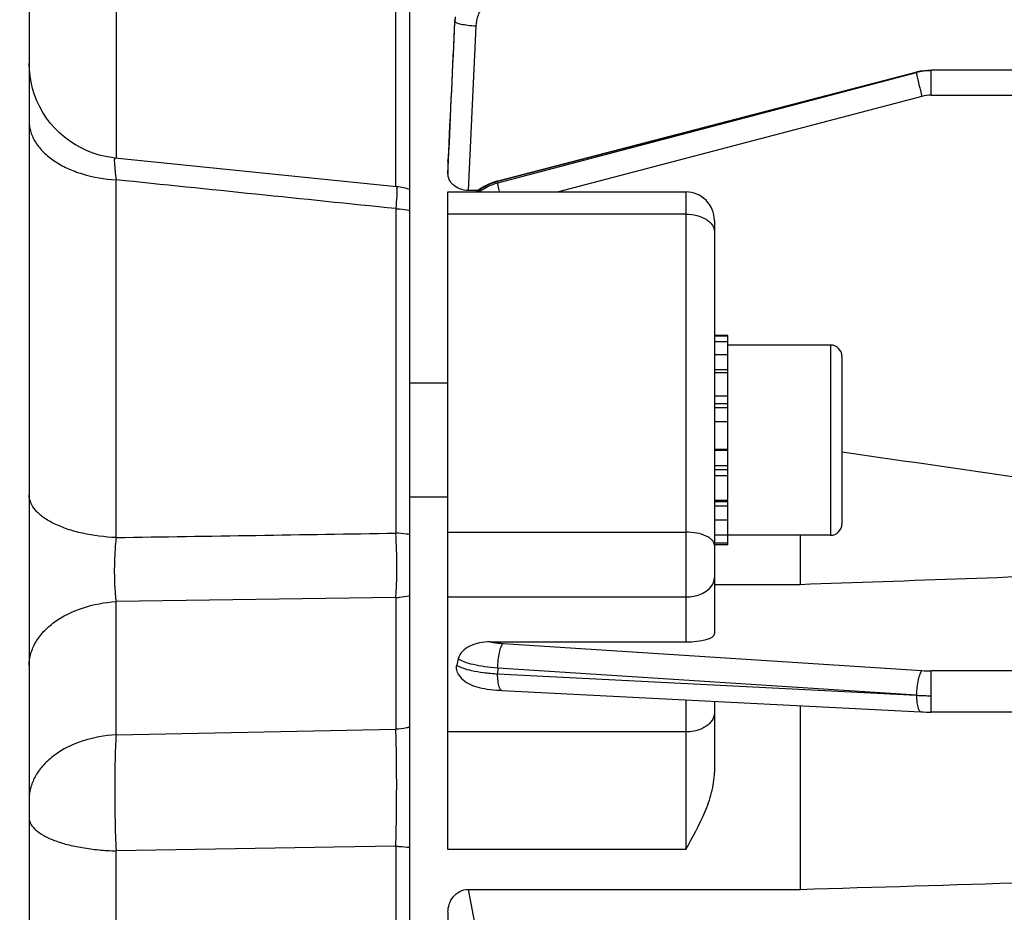
# Model space of a CAD drawing. Units: millimetres. Extents: x -2294 to 3632, y 85 to 3376.
# Drawn here: x 2052 to 2103, y 1691 to 1738 of the extents above; entities that cross this region are included whole.
import ezdxf

# ---------------------------------------------------------------- set-up
doc = ezdxf.new("R2010")
doc.units = ezdxf.units.MM
doc.header["$LTSCALE"] = 46.255
doc.header["$PDMODE"] = 3
doc.header["$PDSIZE"] = 0.3125
doc.layers.get('0').update_dxf_attribs({"linetype": 'CONTINUOUS'})
doc.layers.get('Defpoints').update_dxf_attribs({"linetype": 'CONTINUOUS'})
doc.layers.add('AM_5', color=3, linetype='CONTINUOUS', lineweight=25)
doc.styles.get("Standard").update_dxf_attribs({"font": 'txt', "width": 0.7})
doc.dimstyles.new('AM_DIN$0', dxfattribs={"dimtxt": 3.5, "dimasz": 2.5, "dimexe": 1, "dimexo": 1, "dimgap": 1.5, "dimtad": 1, "dimdsep": 46, "dimtxsty": 'STANDARD', "dimcen": 0, "dimclrd": 256, "dimclre": 256, "dimclrt": 2, "dimadec": 0, "dimazin": 2, "dimtp": 0.1, "dimtm": 0.1, "dimtfac": 0.71, "dimtdec": 3, "dimtmove": 0, "dimatfit": 3, "dimfxl": 1, "dimlwd": -1, "dimlwe": -1, "dimarcsym": 0})

# ---------------------------------------------------------------- blocks, each defined once
blk = doc.blocks.new('*D19')
at = {"layer": 'AM_5', "ltscale": 10, "transparency": 16777216}
for p, q in [((2062.728, 2272.914), (2364.806, 2272.914)), ((2363.806, 1550.094), (2363.806, 2242.914)), ((2010.221, 1520.094), (2364.806, 1520.094))]:
    blk.add_line(p, q, dxfattribs=at)
for points in [[(2358.806, 2242.914), (2368.806, 2242.914), (2363.806, 2272.914)], [(2358.806, 1550.094), (2368.806, 1550.094), (2363.806, 1520.094)]]:
    blk.add_solid(points, dxfattribs=at)
at = {"layer": 'Defpoints', "color": 0, "ltscale": 10, "transparency": 16777216}
for p in [(2061.728, 2272.914), (2363.806, 2272.914), (2009.221, 1520.094)]:
    blk.add_point(p, dxfattribs=at)
at = {"layer": 'AM_5', "color": 2, "ltscale": 10, "transparency": 16777216, "insert": (2331.306, 1896.504), "char_height": 35, "attachment_point": 5, "rotation": 90}
blk.add_mtext('753', dxfattribs=at)
blk = doc.blocks.new('*D21')
at = {"layer": 'AM_5', "ltscale": 10, "transparency": 16777216}
for p, q in [((1029.508, 3376.136), (2497.649, 3376.136)), ((2496.649, 1550.094), (2496.649, 3346.136)), ((2010.221, 1520.094), (2497.649, 1520.094))]:
    blk.add_line(p, q, dxfattribs=at)
for points in [[(2491.649, 3346.136), (2501.649, 3346.136), (2496.649, 3376.136)], [(2491.649, 1550.094), (2501.649, 1550.094), (2496.649, 1520.094)]]:
    blk.add_solid(points, dxfattribs=at)
at = {"layer": 'Defpoints', "color": 0, "ltscale": 10, "transparency": 16777216}
for p in [(1028.508, 3376.136), (2496.649, 3376.136), (2009.221, 1520.094)]:
    blk.add_point(p, dxfattribs=at)
at = {"layer": 'AM_5', "color": 2, "ltscale": 10, "transparency": 16777216, "insert": (2464.149, 2448.115), "char_height": 35, "attachment_point": 5, "rotation": 90}
blk.add_mtext('1860', dxfattribs=at)

msp = doc.modelspace()

# ---------------------------------------------------------------- linework, layer by layer
at = {"color": 7, "linetype": 'Continuous'}
for p, q in [((2052.223, 1789.293), (2052.223, 1531.294)), ((2072.223, 1551.069), (2072.223, 1769.518)), ((2111.18, 1735.077), (2099.618, 1735.077)), ((2098.85, 1734.979), (2076.84, 1729.254)), ((2098.871, 1734.984), (2098.85, 1734.978)), ((2098.85, 1734.979), (2098.85, 1734.979)), ((2056.718, 1730.462), (2056.718, 1730.462)), ((2071.527, 1728.956), (2056.718, 1730.462)), ((2074.223, 1730.297), (2074.224, 1730.329)), ((2074.223, 1730.297), (2074.223, 1729.643)), ((2076.84, 1729.254), (2076.793, 1729.241)), ((2076.84, 1729.254), (2076.84, 1729.254)), ((2074.223, 1728.68), (2086.723, 1728.68)), ((2074.223, 1694.124), (2074.223, 1728.68)), ((2075.805, 1728.759), (2075.293, 1728.759)), ((2088.223, 1727.18), (2088.223, 1705.447)), ((2088.923, 1721.135), (2088.223, 1721.135)), ((2088.223, 1721.114), (2088.923, 1721.114)), ((2088.923, 1712.481), (2088.923, 1721.135)), ((2088.923, 1720.804), (2088.223, 1720.804)), ((2094.323, 1720.635), (2088.923, 1720.635)), ((2088.223, 1720.141), (2088.923, 1720.141)), ((2094.923, 1720.035), (2094.923, 1711.235)), ((2088.923, 1719.171), (2088.223, 1719.171)), ((2074.223, 1718.635), (2072.223, 1718.635)), ((2088.223, 1717.96), (2088.923, 1717.96)), ((2088.923, 1716.59), (2088.223, 1716.59)), ((2088.223, 1715.156), (2088.923, 1715.156)), ((2088.923, 1713.754), (2088.223, 1713.754)), ((2074.223, 1712.635), (2072.223, 1712.635)), ((2088.223, 1712.481), (2088.923, 1712.481)), ((2088.923, 1710.135), (2088.923, 1712.421)), ((2088.923, 1711.422), (2088.223, 1711.422)), ((2088.223, 1710.651), (2088.923, 1710.651)), ((2094.323, 1710.635), (2088.923, 1710.635)), ((2092.723, 1710.635), (2092.723, 1708.056)), ((2088.923, 1710.219), (2088.223, 1710.219)), ((2088.923, 1710.135), (2088.223, 1710.135)), ((2088.223, 1708.056), (2092.723, 1708.056)), ((2076.443, 1705.034), (2086.723, 1705.034)), ((2076.983, 1702.487), (2077.063, 1702.482)), ((2077.061, 1702.481), (2099.07, 1701.356)), ((2088.223, 1701.911), (2088.223, 1698.172)), ((2092.723, 1701.68), (2092.723, 1692.025)), ((2099.07, 1701.356), (2099.072, 1701.356)), ((2111.144, 1701.342), (2099.618, 1701.342)), ((2075.293, 1692.025), (2092.723, 1692.025)), ((2074.223, 1690.82), (2074.223, 1689.915))]:
    msp.add_line(p, q, dxfattribs=at)
at = {"color": 9, "linetype": 'Continuous'}
for p, q in [((2071.485, 1728.956), (2071.485, 1753.753)), ((2056.788, 1749.782), (2056.788, 1730.455)), ((2074.589, 1737.648), (2074.579, 1737.733)), ((2075.687, 1737.395), (2075.293, 1728.759)), ((2099.618, 1733.767), (2099.618, 1735.077)), ((2098.842, 1734.951), (2076.832, 1729.227)), ((2076.843, 1729.162), (2098.842, 1734.951)), ((2099.127, 1733.703), (2080.027, 1728.68)), ((2099.618, 1733.767), (2111.135, 1733.767)), ((2074.226, 1730.329), (2074.224, 1730.297)), ((2074.225, 1729.643), (2074.256, 1730.327)), ((2056.788, 1710.516), (2056.788, 1729.316)), ((2076.832, 1729.227), (2076.843, 1729.162)), ((2076.934, 1728.68), (2076.929, 1728.702)), ((2086.723, 1728.68), (2086.723, 1705.034)), ((2071.485, 1727.802), (2071.485, 1710.749)), ((2086.723, 1727.513), (2074.223, 1727.513)), ((2094.323, 1720.635), (2094.323, 1710.635)), ((2088.923, 1719.331), (2088.223, 1719.331)), ((2088.923, 1717.542), (2088.223, 1717.542)), ((2088.923, 1717.328), (2088.223, 1717.328)), ((2088.923, 1715.098), (2088.223, 1715.098)), ((2088.223, 1714.298), (2088.923, 1714.298)), ((2088.223, 1714.092), (2088.923, 1714.092)), ((2088.223, 1712.407), (2088.923, 1712.407)), ((2088.223, 1712.179), (2088.923, 1712.179)), ((2074.223, 1710.799), (2086.723, 1710.799)), ((2071.485, 1707.362), (2056.788, 1707.151)), ((2056.788, 1700.153), (2056.788, 1707.151)), ((2071.485, 1707.362), (2071.485, 1700.441)), ((2074.223, 1707.395), (2086.723, 1707.395)), ((2077.127, 1704.952), (2099.127, 1703.525)), ((2076.843, 1703.654), (2076.832, 1703.35)), ((2098.842, 1702.226), (2076.843, 1703.654)), ((2111.135, 1703.509), (2099.618, 1703.509)), ((2099.618, 1701.342), (2099.618, 1703.509)), ((2076.832, 1703.35), (2098.842, 1702.226)), ((2086.723, 1701.987), (2086.723, 1694.124)), ((2056.788, 1700.153), (2071.485, 1700.441)), ((2086.723, 1700.298), (2074.223, 1700.298)), ((2067.223, 1694.221), (2056.788, 1694.046)), ((2068.223, 1694.237), (2067.223, 1694.221)), ((2071.485, 1694.292), (2068.223, 1694.237)), ((2071.485, 1694.291), (2071.485, 1596.303)), ((2056.788, 1600.274), (2056.788, 1694.046)), ((2086.723, 1694.124), (2074.223, 1694.124)), ((2075.293, 1692.025), (2075.687, 1689.896))]:
    msp.add_line(p, q, dxfattribs=at)
at = {"color": 7, "linetype": 'Continuous'}
for points in [[(2056.718, 1730.463), (2056.552, 1730.482), (2056.224, 1730.539), (2055.899, 1730.618), (2055.577, 1730.72), (2055.26, 1730.845), (2054.95, 1730.991), (2054.65, 1731.159), (2054.36, 1731.346), (2054.082, 1731.554), (2053.819, 1731.78), (2053.572, 1732.024), (2053.343, 1732.285), (2053.133, 1732.561), (2052.943, 1732.851), (2052.775, 1733.154), (2052.629, 1733.466), (2052.505, 1733.786), (2052.404, 1734.112), (2052.325, 1734.442), (2052.268, 1734.774), (2052.235, 1735.106), (2052.223, 1735.437)], [(2099.618, 1735.076), (2099.424, 1735.07), (2099.238, 1735.053), (2099.053, 1735.024), (2098.871, 1734.984)], [(2076.793, 1729.241), (2076.575, 1729.172), (2076.363, 1729.086), (2076.157, 1728.983), (2075.958, 1728.866), (2075.769, 1728.733), (2075.704, 1728.68)], [(2074.79, 1703.301), (2074.86, 1703.2), (2074.936, 1703.112), (2075.02, 1703.033), (2075.11, 1702.96), (2075.205, 1702.895), (2075.304, 1702.838), (2075.407, 1702.788), (2075.515, 1702.743), (2075.627, 1702.704), (2075.745, 1702.668), (2075.869, 1702.636), (2076.001, 1702.607), (2076.142, 1702.58), (2076.292, 1702.556), (2076.451, 1702.535), (2076.62, 1702.516), (2076.797, 1702.5), (2076.983, 1702.487)], [(2099.072, 1701.357), (2099.209, 1701.351), (2099.341, 1701.346), (2099.472, 1701.344), (2099.604, 1701.343), (2099.618, 1701.343)]]:
    msp.add_lwpolyline(points, dxfattribs=at)
at = {"color": 9, "linetype": 'Continuous'}
for centre, radius, start, end in [((2077.41, 1737.517), 2.824, 172.7051, 177.3319), ((2099.618, 1731.993), 3.058, 97.3475, 104.7011), ((2099.619, 1731.987), 3.064, 90.0084, 97.3516), ((2099.619, 1731.826), 1.941, 90.0259, 104.7065), ((2070.43, 1728.838), 1.111, 1.6284, 2.3423), ((2099.613, 1711.08), 7.57, 266.3129, 270.0374), ((2077.066, 1702.554), 0.0716, 261.1164, 265.6662), ((2099.593, 1716.26), 14.055, 266.9349, 268.5052), ((2099.618, 1717.063), 14.859, 268.4919, 270.002)]:
    msp.add_arc(centre, radius, start, end, dxfattribs=at)
at = {"color": 7, "linetype": 'Continuous'}
for centre, radius, start, end in [((2071.223, 1725.972), 3, 83.7903, 84.197), ((2071.221, 1725.962), 3.01, 70.5509, 83.7682), ((2086.723, 1727.18), 1.5, 359.9998, 90), ((2094.323, 1720.035), 0.6, 0, 90), ((2094.323, 1711.235), 0.6, 270, 360), ((2081.04, 1702.557), 6.474, 165.7982, 168.7406)]:
    msp.add_arc(centre, radius, start, end, dxfattribs=at)
msp.add_ellipse((2086.723, 1705.447), major_axis=(1.5, 0), ratio=0.275281, start_param=-1.570796, end_param=0, dxfattribs=at)
at = {"color": 9, "linetype": 'Continuous'}
for points, knots in [([(2077.092, 1739.111), (2076.9, 1739.061), (2076.531, 1738.899), (2076.08, 1738.499), (2075.778, 1737.982), (2075.696, 1737.59), (2075.687, 1737.395)], [0, 0, 0, 0, 0.251937, 0.502547, 0.751747, 1, 1, 1, 1]), ([(2075.687, 1737.395), (2075.549, 1737.401), (2075.291, 1737.422), (2074.955, 1737.475), (2074.731, 1737.537), (2074.62, 1737.596), (2074.59, 1737.632), (2074.588, 1737.648)], [0, 0, 0, 0, 0.359949, 0.671125, 0.889739, 0.957426, 1, 1, 1, 1]), ([(2098.85, 1734.978), (2098.847, 1734.977), (2098.842, 1734.967), (2098.842, 1734.958), (2098.842, 1734.951)], [0, 0, 0, 0, 0.325738, 1, 1, 1, 1]), ([(2098.842, 1734.951), (2098.843, 1734.929), (2098.85, 1734.873), (2098.877, 1734.72), (2098.906, 1734.588), (2098.928, 1734.491)], [0, 0, 0, 0, 0.139697, 0.358716, 1, 1, 1, 1]), ([(2098.928, 1734.491), (2098.942, 1734.43), (2099.004, 1734.166), (2099.072, 1733.904), (2099.127, 1733.703)], [0, 0, 0, 0, 0.230762, 1, 1, 1, 1]), ([(2052.223, 1732.399), (2052.223, 1732.206), (2052.286, 1731.809), (2052.553, 1731.248), (2052.976, 1730.731), (2053.544, 1730.279), (2054.236, 1729.902), (2055.309, 1729.499), (2056.189, 1729.349), (2056.788, 1729.316)], [0, 0, 0, 0, 0.096315, 0.197669, 0.307455, 0.427774, 0.559052, 0.699836, 1, 1, 1, 1]), ([(2056.718, 1730.463), (2056.71, 1730.463), (2056.702, 1730.443), (2056.699, 1730.419), (2056.694, 1730.367), (2056.695, 1730.281), (2056.701, 1730.15), (2056.714, 1729.985), (2056.741, 1729.703), (2056.768, 1729.476), (2056.788, 1729.316)], [0, 0, 0, 0, 0.019458, 0.040009, 0.068762, 0.151115, 0.265291, 0.409335, 0.581195, 1, 1, 1, 1]), ([(2071.541, 1728.87), (2071.542, 1728.817), (2071.54, 1728.685), (2071.524, 1728.329), (2071.502, 1728.026), (2071.485, 1727.802)], [0, 0, 0, 0, 0.148693, 0.369252, 1, 1, 1, 1]), ([(2071.527, 1728.956), (2071.529, 1728.956), (2071.534, 1728.948), (2071.538, 1728.925), (2071.539, 1728.902), (2071.54, 1728.884)], [0, 0, 0, 0, 0.091186, 0.281467, 1, 1, 1, 1]), ([(2075.838, 1728.677), (2076.063, 1728.843), (2076.396, 1729.025), (2076.752, 1729.138), (2076.843, 1729.162)], [0, 0, 0, 0, 0.749258, 1, 1, 1, 1]), ([(2076.832, 1729.227), (2076.833, 1729.234), (2076.833, 1729.242), (2076.837, 1729.253), (2076.84, 1729.254)], [0, 0, 0, 0, 0.674366, 1, 1, 1, 1]), ([(2076.929, 1728.702), (2076.906, 1728.8), (2076.877, 1728.931), (2076.851, 1729.085), (2076.843, 1729.14), (2076.843, 1729.162)], [0, 0, 0, 0, 0.641287, 0.860304, 1, 1, 1, 1]), ([(2071.485, 1727.802), (2071.548, 1727.799), (2071.795, 1727.781), (2072.042, 1727.743), (2072.223, 1727.704)], [0, 0, 0, 0, 0.252941, 1, 1, 1, 1]), ([(2086.723, 1727.513), (2086.916, 1727.513), (2087.285, 1727.471), (2087.708, 1727.308), (2087.97, 1727.117), (2088.113, 1726.958), (2088.202, 1726.783), (2088.223, 1726.658), (2088.223, 1726.598)], [0, 0, 0, 0, 0.301389, 0.575349, 0.696577, 0.806334, 0.906394, 1, 1, 1, 1]), ([(2056.788, 1710.516), (2056.192, 1710.539), (2055.324, 1710.646), (2054.246, 1710.939), (2053.559, 1711.21), (2052.992, 1711.534), (2052.566, 1711.906), (2052.292, 1712.316), (2052.223, 1712.618), (2052.223, 1712.759)], [0, 0, 0, 0, 0.327605, 0.4777, 0.613767, 0.733026, 0.835024, 0.922192, 1, 1, 1, 1]), ([(2072.223, 1710.676), (2072.163, 1710.685), (2071.918, 1710.721), (2071.671, 1710.742), (2071.485, 1710.749)], [0, 0, 0, 0, 0.245644, 1, 1, 1, 1]), ([(2071.485, 1707.363), (2071.505, 1707.613), (2071.533, 1708.154), (2071.55, 1709.283), (2071.525, 1710.162), (2071.485, 1710.748)], [0, 0, 0, 0, 0.222778, 0.479243, 1, 1, 1, 1]), ([(2088.223, 1710.11), (2088.223, 1710.156), (2088.201, 1710.254), (2088.108, 1710.386), (2087.966, 1710.504), (2087.699, 1710.649), (2087.278, 1710.768), (2086.916, 1710.799), (2086.723, 1710.799)], [0, 0, 0, 0, 0.077452, 0.164724, 0.267707, 0.388176, 0.67508, 1, 1, 1, 1]), ([(2056.788, 1710.516), (2056.756, 1710.232), (2056.711, 1709.647), (2056.687, 1708.773), (2056.709, 1707.935), (2056.754, 1707.399), (2056.788, 1707.151)], [0, 0, 0, 0, 0.254244, 0.521356, 0.777622, 1, 1, 1, 1]), ([(2087.784, 1707.692), (2087.912, 1707.778), (2088.081, 1707.938), (2088.203, 1708.205), (2088.223, 1708.342), (2088.223, 1708.408)], [0, 0, 0, 0, 0.531131, 0.770504, 1, 1, 1, 1]), ([(2086.723, 1707.395), (2086.821, 1707.395), (2087.19, 1707.419), (2087.558, 1707.539), (2087.784, 1707.692)], [0, 0, 0, 0, 0.264257, 1, 1, 1, 1]), ([(2053.538, 1706.067), (2053.984, 1706.392), (2055.041, 1706.9), (2056.187, 1707.116), (2056.788, 1707.151)], [0, 0, 0, 0, 0.478211, 1, 1, 1, 1]), ([(2071.485, 1707.362), (2071.548, 1707.366), (2071.796, 1707.386), (2072.042, 1707.427), (2072.223, 1707.47)], [0, 0, 0, 0, 0.252582, 1, 1, 1, 1]), ([(2052.223, 1703.786), (2052.223, 1703.996), (2052.285, 1704.425), (2052.549, 1705.037), (2052.971, 1705.602), (2053.337, 1705.92), (2053.538, 1706.067)], [0, 0, 0, 0, 0.230741, 0.470537, 0.725573, 1, 1, 1, 1]), ([(2076.444, 1705.034), (2076.496, 1705.025), (2076.722, 1704.986), (2076.951, 1704.963), (2077.127, 1704.952)], [0, 0, 0, 0, 0.231958, 1, 1, 1, 1]), ([(2076.929, 1704.469), (2076.952, 1704.573), (2076.99, 1704.715), (2077.065, 1704.874), (2077.105, 1704.932), (2077.127, 1704.952)], [0, 0, 0, 0, 0.605365, 0.83172, 1, 1, 1, 1]), ([(2076.843, 1703.654), (2076.612, 1703.671), (2076.178, 1703.717), (2075.587, 1703.822), (2075.119, 1703.955), (2074.858, 1704.074), (2074.764, 1704.145)], [0, 0, 0, 0, 0.322305, 0.606677, 0.835564, 1, 1, 1, 1]), ([(2076.843, 1703.654), (2076.843, 1703.795), (2076.859, 1704.068), (2076.9, 1704.339), (2076.929, 1704.469)], [0, 0, 0, 0, 0.515417, 1, 1, 1, 1]), ([(2074.691, 1703.821), (2074.727, 1703.79), (2074.822, 1703.732), (2075.076, 1703.623), (2075.506, 1703.511), (2076.126, 1703.41), (2076.586, 1703.366), (2076.832, 1703.35)], [0, 0, 0, 0, 0.06492, 0.148979, 0.374566, 0.665036, 1, 1, 1, 1]), ([(2099.127, 1703.525), (2099.105, 1703.505), (2099.064, 1703.447), (2098.99, 1703.288), (2098.951, 1703.146), (2098.928, 1703.042)], [0, 0, 0, 0, 0.168279, 0.394635, 1, 1, 1, 1]), ([(2076.918, 1702.666), (2076.886, 1702.761), (2076.846, 1702.99), (2076.833, 1703.22), (2076.832, 1703.35)], [0, 0, 0, 0, 0.437581, 1, 1, 1, 1]), ([(2098.928, 1703.042), (2098.899, 1702.913), (2098.859, 1702.642), (2098.843, 1702.369), (2098.842, 1702.228)], [0, 0, 0, 0, 0.484583, 1, 1, 1, 1]), ([(2077.055, 1702.483), (2077.026, 1702.488), (2076.962, 1702.548), (2076.934, 1702.62), (2076.918, 1702.666)], [0, 0, 0, 0, 0.384796, 1, 1, 1, 1]), ([(2098.842, 1702.224), (2098.843, 1702.095), (2098.856, 1701.865), (2098.895, 1701.636), (2098.928, 1701.54)], [0, 0, 0, 0, 0.562418, 1, 1, 1, 1]), ([(2098.928, 1701.54), (2098.937, 1701.514), (2098.955, 1701.467), (2098.994, 1701.399), (2099.04, 1701.359), (2099.07, 1701.357)], [0, 0, 0, 0, 0.343809, 0.619914, 1, 1, 1, 1]), ([(2088.223, 1701.311), (2088.223, 1701.245), (2088.203, 1701.108), (2088.081, 1700.841), (2087.912, 1700.681), (2087.784, 1700.595)], [0, 0, 0, 0, 0.229492, 0.468859, 1, 1, 1, 1]), ([(2072.223, 1700.549), (2072.164, 1700.535), (2071.92, 1700.482), (2071.672, 1700.452), (2071.485, 1700.441)], [0, 0, 0, 0, 0.247134, 1, 1, 1, 1]), ([(2071.485, 1694.292), (2071.516, 1695.372), (2071.537, 1696.972), (2071.523, 1699.021), (2071.502, 1699.99), (2071.485, 1700.44)], [0, 0, 0, 0, 0.52741, 0.780329, 1, 1, 1, 1]), ([(2087.784, 1700.595), (2087.712, 1700.546), (2087.386, 1700.368), (2087.007, 1700.298), (2086.723, 1700.298)], [0, 0, 0, 0, 0.234026, 1, 1, 1, 1]), ([(2056.788, 1700.153), (2056.186, 1700.117), (2055.039, 1699.907), (2053.979, 1699.398), (2053.538, 1699.069)], [0, 0, 0, 0, 0.522814, 1, 1, 1, 1]), ([(2056.788, 1700.153), (2056.761, 1699.706), (2056.725, 1698.744), (2056.702, 1696.707), (2056.737, 1695.118), (2056.788, 1694.046)], [0, 0, 0, 0, 0.219848, 0.47279, 1, 1, 1, 1]), ([(2053.538, 1699.069), (2053.339, 1698.92), (2052.977, 1698.599), (2052.555, 1698.035), (2052.287, 1697.426), (2052.223, 1696.997), (2052.223, 1696.788)], [0, 0, 0, 0, 0.274071, 0.52943, 0.769325, 1, 1, 1, 1]), ([(2052.223, 1695.77), (2052.223, 1695.66), (2052.302, 1695.415), (2052.585, 1695.107), (2053.008, 1694.826), (2053.567, 1694.576), (2054.248, 1694.367), (2055.031, 1694.205), (2055.889, 1694.093), (2056.483, 1694.055), (2056.788, 1694.046)], [0, 0, 0, 0, 0.064174, 0.142035, 0.239586, 0.358117, 0.496988, 0.653508, 0.822898, 1, 1, 1, 1]), ([(2071.485, 1694.291), (2071.548, 1694.289), (2071.794, 1694.279), (2072.041, 1694.257), (2072.223, 1694.235)], [0, 0, 0, 0, 0.254067, 1, 1, 1, 1])]:
    msp.add_open_spline(points, degree=3, knots=knots, dxfattribs=at)
for points in [[(2074.579, 1737.733), (2074.461, 1735.265), (2074.343, 1732.797), (2074.226, 1730.329)], [(2074.256, 1730.327), (2074.367, 1732.768), (2074.477, 1735.208), (2074.589, 1737.648)], [(2071.485, 1727.802), (2066.586, 1728.307), (2061.687, 1728.811), (2056.788, 1729.316)], [(2076.832, 1729.227), (2076.437, 1729.123), (2076.055, 1728.933), (2075.733, 1728.681)], [(2056.788, 1710.516), (2061.687, 1710.593), (2066.586, 1710.671), (2071.485, 1710.748)]]:
    msp.add_open_spline(points, degree=3, dxfattribs=at)
at = {"color": 7, "linetype": 'Continuous'}
for points, knots in [([(2075.293, 1728.759), (2075.143, 1728.759), (2074.856, 1728.808), (2074.5, 1729.015), (2074.275, 1729.309), (2074.223, 1729.536), (2074.223, 1729.643)], [0, 0, 0, 0, 0.294105, 0.558889, 0.789684, 1, 1, 1, 1]), ([(2110.202, 1712.793), (2107.656, 1713.165), (2102.563, 1713.9), (2097.47, 1714.637), (2094.923, 1715.004)], [0, 0, 0, 0, 0.499999, 1, 1, 1, 1]), ([(2076.443, 1705.034), (2076.257, 1705.034), (2075.891, 1705.002), (2075.382, 1704.841), (2074.971, 1704.563), (2074.799, 1704.287), (2074.764, 1704.146)], [0, 0, 0, 0, 0.275618, 0.541127, 0.784287, 1, 1, 1, 1]), ([(2074.789, 1703.301), (2074.741, 1703.378), (2074.671, 1703.55), (2074.673, 1703.735), (2074.691, 1703.821)], [0, 0, 0, 0, 0.507885, 1, 1, 1, 1]), ([(2086.723, 1694.124), (2087.077, 1694.767), (2087.612, 1695.727), (2088.108, 1697.095), (2088.223, 1697.815), (2088.223, 1698.172)], [0, 0, 0, 0, 0.504825, 0.753978, 1, 1, 1, 1]), ([(2074.223, 1690.82), (2074.223, 1690.965), (2074.269, 1691.259), (2074.482, 1691.656), (2074.836, 1691.951), (2075.142, 1692.025), (2075.293, 1692.025)], [0, 0, 0, 0, 0.245108, 0.492272, 0.743896, 1, 1, 1, 1])]:
    msp.add_open_spline(points, degree=3, knots=knots, dxfattribs=at)
for points in [[(2092.723, 1708.056), (2098.55, 1708.261), (2104.376, 1708.469), (2110.202, 1708.678)], [(2092.723, 1692.025), (2100.723, 1692.268), (2108.723, 1692.513), (2116.723, 1692.76)]]:
    msp.add_open_spline(points, degree=3, dxfattribs=at)

# ---------------------------------------------------------------- dimensions: what is measured, and where the dimension line sits
at = {"layer": 'AM_5', "ltscale": 10}
dim = msp.add_linear_dim(base=(2496.649, 3376.136), p1=(2009.221, 1520.094), p2=(1028.508, 3376.136), angle=90, text='1860', dimstyle='AM_DIN$0', override={"dimtxt": 35, "dimasz": 30, "dimgap": 15, "dimsah": 1}, dxfattribs=at)
dim.commit()
dim.dimension.update_dxf_attribs({"geometry": '*D21', "text_midpoint": (2464.149, 2448.115)})
dim = msp.add_linear_dim(base=(2363.806, 2272.914), p1=(2009.221, 1520.094), p2=(2061.728, 2272.914), angle=90, text='753', dimstyle='AM_DIN$0', override={"dimtxt": 35, "dimasz": 30, "dimgap": 15, "dimsah": 1}, dxfattribs=at)
dim.commit()
dim.dimension.update_dxf_attribs({"geometry": '*D19', "text_midpoint": (2363.806, 1896.504), "dimtype": 160})

doc.saveas('drawing.dxf')
